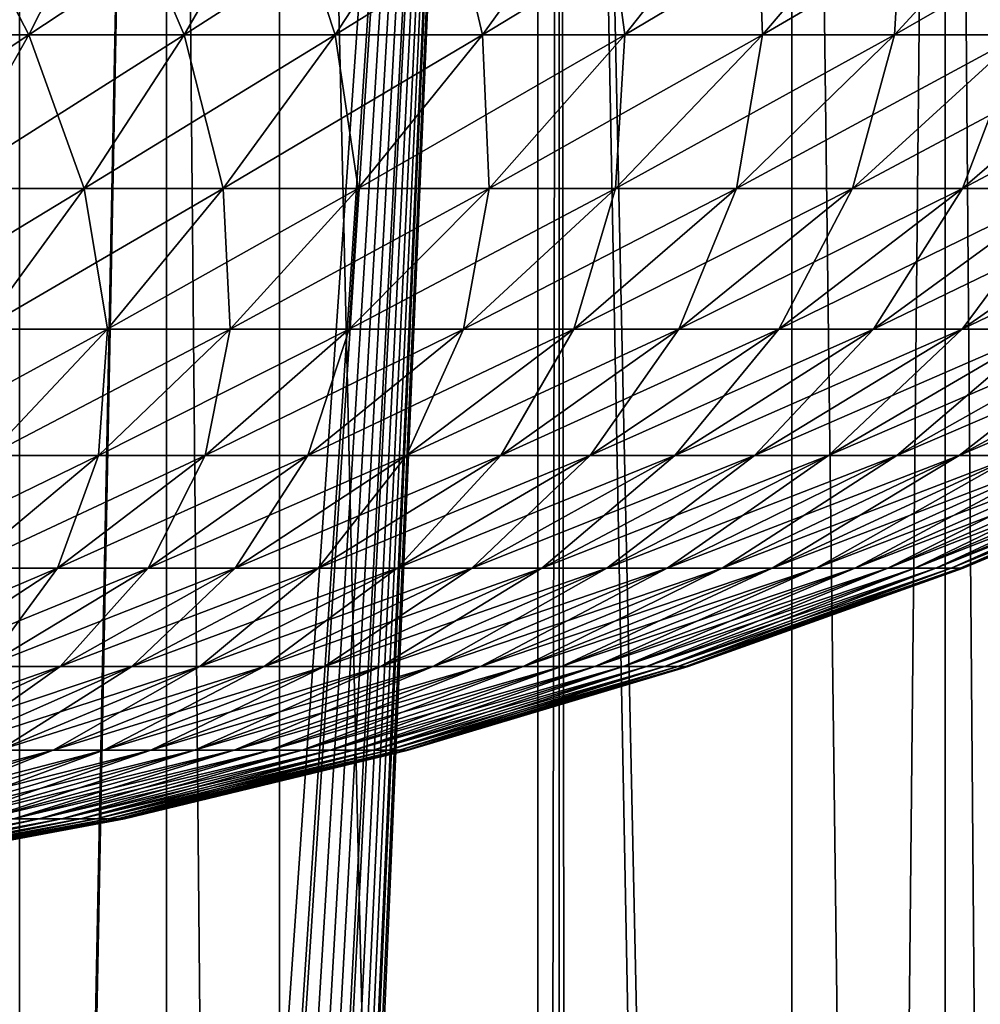
# Model space of a CAD drawing. Extents: x -30 to 140, y -228 to 0.
# Drawn here: x 104 to 107, y -54 to -50 of the extents above; entities that cross this region are included whole.
import ezdxf

# ---------------------------------------------------------------- set-up
doc = ezdxf.new("R2010")
doc.units = 0
doc.layers.add('L2', color=7, linetype='CONTINUOUS')
doc.layers.add('L3', color=7, linetype='CONTINUOUS')

msp = doc.modelspace()

# ---------------------------------------------------------------- linework, layer by layer
at = {"layer": 'L2', "color": 7}
for points in [[(104.2129, -49.8625, -12.25212), (103.9043, -50.47359, -11.42802), (103.324, -50.47359, -11.62727)], [(104.2129, -49.8625, -12.25212), (103.324, -50.47359, -11.62727), (103.5866, -49.8625, -12.46711)], [(103.5866, -49.8625, 10.46711), (103.324, -50.47359, 9.627268), (103.9043, -50.47359, 9.428021)], [(103.5866, -49.8625, 10.46711), (103.9043, -50.47359, 9.428021), (104.2129, -49.8625, 10.25212)], [(104.8263, -49.8625, -12.00295), (104.4729, -50.47359, -11.19711), (103.9043, -50.47359, -11.42802)], [(104.8263, -49.8625, -12.00295), (103.9043, -50.47359, -11.42802), (104.2129, -49.8625, -12.25212)], [(104.2129, -49.8625, 10.25212), (103.9043, -50.47359, 9.428021), (104.4729, -50.47359, 9.197105)], [(104.2129, -49.8625, 10.25212), (104.4729, -50.47359, 9.197105), (104.8263, -49.8625, 10.00295)], [(105.4251, -49.8625, -11.72037), (105.0278, -50.47359, -10.93522), (104.4729, -50.47359, -11.19711)], [(105.4251, -49.8625, -11.72037), (104.4729, -50.47359, -11.19711), (104.8263, -49.8625, -12.00295)], [(104.8263, -49.8625, 10.00295), (104.4729, -50.47359, 9.197105), (105.0278, -50.47359, 8.935221)], [(104.8263, -49.8625, 10.00295), (105.0278, -50.47359, 8.935221), (105.4251, -49.8625, 9.720373)], [(106.0075, -49.8625, -11.40524), (105.5675, -50.47359, -10.64316), (105.0278, -50.47359, -10.93522)], [(106.0075, -49.8625, -11.40524), (105.0278, -50.47359, -10.93522), (105.4251, -49.8625, -11.72037)], [(105.4251, -49.8625, 9.720373), (105.0278, -50.47359, 8.935221), (105.5675, -50.47359, 8.643163)], [(105.4251, -49.8625, 9.720373), (105.5675, -50.47359, 8.643163), (106.0075, -49.8625, 9.405235)], [(106.5715, -49.8625, -11.0585), (106.0902, -50.47359, -10.32182), (105.5675, -50.47359, -10.64316)], [(106.5715, -49.8625, -11.0585), (105.5675, -50.47359, -10.64316), (106.0075, -49.8625, -11.40524)], [(106.0075, -49.8625, 9.405235), (105.5675, -50.47359, 8.643163), (106.0902, -50.47359, 8.321821)], [(106.0075, -49.8625, 9.405235), (106.0902, -50.47359, 8.321821), (106.5715, -49.8625, 9.058497)], [(107.1157, -49.8625, -10.68121), (106.5945, -50.47359, -9.972167), (106.0902, -50.47359, -10.32182)], [(107.1157, -49.8625, -10.68121), (106.0902, -50.47359, -10.32182), (106.5715, -49.8625, -11.0585)], [(106.5715, -49.8625, 9.058497), (106.0902, -50.47359, 8.321821), (106.5945, -50.47359, 7.972167)], [(106.5715, -49.8625, 9.058497), (106.5945, -50.47359, 7.972167), (107.1157, -49.8625, 8.681212)], [(107.6382, -49.8625, -10.27453), (107.0788, -50.47359, -9.595267), (106.5945, -50.47359, -9.972167)], [(107.6382, -49.8625, -10.27453), (106.5945, -50.47359, -9.972167), (107.1157, -49.8625, -10.68121)], [(107.1157, -49.8625, 8.681212), (106.5945, -50.47359, 7.972167), (107.0788, -50.47359, 7.595266)], [(108.1375, -49.8625, -9.839672), (107.5415, -50.47359, -9.192261), (107.0788, -50.47359, -9.595267)], [(108.1375, -49.8625, -9.839672), (107.0788, -50.47359, -9.595267), (107.6382, -49.8625, -10.27453)], [(107.1157, -49.8625, 8.681212), (107.0788, -50.47359, 7.595266), (107.6382, -49.8625, 8.274525)], [(107.6382, -49.8625, 8.274525), (107.0788, -50.47359, 7.595266), (107.5415, -50.47359, 7.192261)], [(103.9043, -50.47359, -11.42802), (103.5849, -51.03739, -10.57488), (103.052, -51.03739, -10.75783)], [(103.9043, -50.47359, -11.42802), (103.052, -51.03739, -10.75783), (103.324, -50.47359, -11.62727)], [(103.324, -50.47359, 9.627268), (103.5849, -51.03739, 8.57488), (103.9043, -50.47359, 9.428021)], [(104.4729, -50.47359, -11.19711), (104.1069, -51.03739, -10.36286), (103.5849, -51.03739, -10.57488)], [(104.4729, -50.47359, -11.19711), (103.5849, -51.03739, -10.57488), (103.9043, -50.47359, -11.42802)], [(103.9043, -50.47359, 9.428021), (103.5849, -51.03739, 8.57488), (104.1069, -51.03739, 8.362856)], [(103.9043, -50.47359, 9.428021), (104.1069, -51.03739, 8.362856), (104.4729, -50.47359, 9.197105)], [(105.0278, -50.47359, -10.93522), (104.6165, -51.03739, -10.1224), (104.1069, -51.03739, -10.36286)], [(105.0278, -50.47359, -10.93522), (104.1069, -51.03739, -10.36286), (104.4729, -50.47359, -11.19711)], [(104.4729, -50.47359, 9.197105), (104.1069, -51.03739, 8.362856), (104.6165, -51.03739, 8.122397)], [(104.4729, -50.47359, 9.197105), (104.6165, -51.03739, 8.122397), (105.0278, -50.47359, 8.935221)], [(105.5675, -50.47359, -10.64316), (105.112, -51.03739, -9.854234), (104.6165, -51.03739, -10.1224)], [(105.5675, -50.47359, -10.64316), (104.6165, -51.03739, -10.1224), (105.0278, -50.47359, -10.93522)], [(105.0278, -50.47359, 8.935221), (104.6165, -51.03739, 8.122397), (105.112, -51.03739, 7.854233)], [(105.0278, -50.47359, 8.935221), (105.112, -51.03739, 7.854233), (105.5675, -50.47359, 8.643163)], [(106.0902, -50.47359, -10.32182), (105.592, -51.03739, -9.559181), (105.112, -51.03739, -9.854234)], [(106.0902, -50.47359, -10.32182), (105.112, -51.03739, -9.854234), (105.5675, -50.47359, -10.64316)], [(105.5675, -50.47359, 8.643163), (105.112, -51.03739, 7.854233), (105.592, -51.03739, 7.55918)], [(105.5675, -50.47359, 8.643163), (105.592, -51.03739, 7.55918), (106.0902, -50.47359, 8.321821)], [(106.5945, -50.47359, -9.972167), (106.055, -51.03739, -9.238133), (105.592, -51.03739, -9.559181)], [(106.5945, -50.47359, -9.972167), (105.592, -51.03739, -9.559181), (106.0902, -50.47359, -10.32182)], [(106.0902, -50.47359, 8.321821), (105.592, -51.03739, 7.55918), (106.055, -51.03739, 7.238133)], [(107.0788, -50.47359, -9.595267), (106.4996, -51.03739, -8.892067), (106.055, -51.03739, -9.238133)], [(107.0788, -50.47359, -9.595267), (106.055, -51.03739, -9.238133), (106.5945, -50.47359, -9.972167)], [(106.0902, -50.47359, 8.321821), (106.055, -51.03739, 7.238133), (106.5945, -50.47359, 7.972167)], [(106.5945, -50.47359, 7.972167), (106.055, -51.03739, 7.238133), (106.4996, -51.03739, 6.892066)], [(107.5415, -50.47359, -9.192261), (106.9245, -51.03739, -8.522033), (106.4996, -51.03739, -8.892067)], [(107.5415, -50.47359, -9.192261), (106.4996, -51.03739, -8.892067), (107.0788, -50.47359, -9.595267)], [(106.5945, -50.47359, 7.972167), (106.4996, -51.03739, 6.892066), (107.0788, -50.47359, 7.595266)], [(107.0788, -50.47359, 7.595266), (106.4996, -51.03739, 6.892066), (106.9245, -51.03739, 6.522033)], [(107.9813, -50.47359, -8.764376), (107.3284, -51.03739, -8.129154), (106.9245, -51.03739, -8.522033)], [(107.9813, -50.47359, -8.764376), (106.9245, -51.03739, -8.522033), (107.5415, -50.47359, -9.192261)], [(107.0788, -50.47359, 7.595266), (106.9245, -51.03739, 6.522033), (107.5415, -50.47359, 7.192261)], [(107.5415, -50.47359, 7.192261), (106.9245, -51.03739, 6.522033), (107.3284, -51.03739, 6.129154)], [(108.397, -50.47359, -8.312912), (107.71, -51.03739, -7.714625), (107.3284, -51.03739, -8.129154)], [(108.397, -50.47359, -8.312912), (107.3284, -51.03739, -8.129154), (107.9813, -50.47359, -8.764376)], [(107.5415, -50.47359, 7.192261), (107.3284, -51.03739, 6.129154), (107.9813, -50.47359, 6.764376)], [(107.9813, -50.47359, 6.764376), (107.3284, -51.03739, 6.129154), (107.71, -51.03739, 5.714625)], [(104.1069, -51.03739, -10.36286), (103.7296, -51.55235, -9.502529), (103.2555, -51.55235, -9.695072)], [(104.1069, -51.03739, -10.36286), (103.2555, -51.55235, -9.695072), (103.5849, -51.03739, -10.57488)], [(103.5849, -51.03739, 8.57488), (103.7296, -51.55235, 7.502529), (104.1069, -51.03739, 8.362856)], [(104.6165, -51.03739, -10.1224), (104.1923, -51.55235, -9.284166), (103.7296, -51.55235, -9.502529)], [(104.6165, -51.03739, -10.1224), (103.7296, -51.55235, -9.502529), (104.1069, -51.03739, -10.36286)], [(104.1069, -51.03739, 8.362856), (103.7296, -51.55235, 7.502529), (104.1923, -51.55235, 7.284165)], [(104.1069, -51.03739, 8.362856), (104.1923, -51.55235, 7.284165), (104.6165, -51.03739, 8.122397)], [(105.112, -51.03739, -9.854234), (104.6423, -51.55235, -9.040643), (104.1923, -51.55235, -9.284166)], [(105.112, -51.03739, -9.854234), (104.1923, -51.55235, -9.284166), (104.6165, -51.03739, -10.1224)], [(104.6165, -51.03739, 8.122397), (104.1923, -51.55235, 7.284165), (104.6423, -51.55235, 7.040643)], [(104.6165, -51.03739, 8.122397), (104.6423, -51.55235, 7.040643), (105.112, -51.03739, 7.854233)], [(105.592, -51.03739, -9.559181), (105.0782, -51.55235, -8.772701), (104.6423, -51.55235, -9.040643)], [(105.592, -51.03739, -9.559181), (104.6423, -51.55235, -9.040643), (105.112, -51.03739, -9.854234)], [(105.112, -51.03739, 7.854233), (104.6423, -51.55235, 7.040643), (105.0782, -51.55235, 6.772701)], [(106.055, -51.03739, -9.238133), (105.4986, -51.55235, -8.481154), (105.0782, -51.55235, -8.772701)], [(106.055, -51.03739, -9.238133), (105.0782, -51.55235, -8.772701), (105.592, -51.03739, -9.559181)], [(105.112, -51.03739, 7.854233), (105.0782, -51.55235, 6.772701), (105.592, -51.03739, 7.55918)], [(105.592, -51.03739, 7.55918), (105.0782, -51.55235, 6.772701), (105.4986, -51.55235, 6.481154)], [(106.4996, -51.03739, -8.892067), (105.9024, -51.55235, -8.166887), (105.4986, -51.55235, -8.481154)], [(106.4996, -51.03739, -8.892067), (105.4986, -51.55235, -8.481154), (106.055, -51.03739, -9.238133)], [(105.592, -51.03739, 7.55918), (105.4986, -51.55235, 6.481154), (106.055, -51.03739, 7.238133)], [(106.055, -51.03739, 7.238133), (105.4986, -51.55235, 6.481154), (105.9024, -51.55235, 6.166887)], [(106.9245, -51.03739, -8.522033), (106.2882, -51.55235, -7.830855), (105.9024, -51.55235, -8.166887)], [(106.9245, -51.03739, -8.522033), (105.9024, -51.55235, -8.166887), (106.4996, -51.03739, -8.892067)], [(106.055, -51.03739, 7.238133), (105.9024, -51.55235, 6.166887), (106.4996, -51.03739, 6.892066)], [(106.4996, -51.03739, 6.892066), (105.9024, -51.55235, 6.166887), (106.2882, -51.55235, 5.830854)], [(107.3284, -51.03739, -8.129154), (106.655, -51.55235, -7.474076), (106.2882, -51.55235, -7.830855)], [(107.3284, -51.03739, -8.129154), (106.2882, -51.55235, -7.830855), (106.9245, -51.03739, -8.522033)], [(106.4996, -51.03739, 6.892066), (106.2882, -51.55235, 5.830854), (106.9245, -51.03739, 6.522033)], [(106.9245, -51.03739, 6.522033), (106.2882, -51.55235, 5.830854), (106.655, -51.55235, 5.474076)], [(107.71, -51.03739, -7.714625), (107.0015, -51.55235, -7.097637), (106.655, -51.55235, -7.474076)], [(107.71, -51.03739, -7.714625), (106.655, -51.55235, -7.474076), (107.3284, -51.03739, -8.129154)], [(106.9245, -51.03739, 6.522033), (106.655, -51.55235, 5.474076), (107.3284, -51.03739, 6.129154)], [(107.3284, -51.03739, 6.129154), (106.655, -51.55235, 5.474076), (107.0015, -51.55235, 5.097637)], [(108.0682, -51.03739, -7.279704), (107.3268, -51.55235, -6.70268), (107.0015, -51.55235, -7.097637)], [(108.0682, -51.03739, -7.279704), (107.0015, -51.55235, -7.097637), (107.71, -51.03739, -7.714625)], [(107.3284, -51.03739, 6.129154), (107.0015, -51.55235, 5.097637), (107.71, -51.03739, 5.714625)], [(107.71, -51.03739, 5.714625), (107.0015, -51.55235, 5.097637), (107.3268, -51.55235, 4.702679)], [(108.4018, -51.03739, -6.825711), (107.6298, -51.55235, -6.290403), (107.3268, -51.55235, -6.70268)], [(108.4018, -51.03739, -6.825711), (107.3268, -51.55235, -6.70268), (108.0682, -51.03739, -7.279704)], [(107.71, -51.03739, 5.714625), (107.3268, -51.55235, 4.702679), (108.0682, -51.03739, 5.279704)], [(108.0682, -51.03739, 5.279704), (107.3268, -51.55235, 4.702679), (107.6298, -51.55235, 4.290403)], [(104.1923, -51.55235, -9.284166), (103.7564, -52.01704, -8.422861), (103.3418, -52.01704, -8.618522)], [(104.1923, -51.55235, -9.284166), (103.3418, -52.01704, -8.618522), (103.7296, -51.55235, -9.502529)], [(103.7296, -51.55235, 7.502529), (103.7564, -52.01704, 6.422861), (104.1923, -51.55235, 7.284165)], [(104.6423, -51.55235, -9.040643), (104.1596, -52.01704, -8.204658), (103.7564, -52.01704, -8.422861)], [(104.6423, -51.55235, -9.040643), (103.7564, -52.01704, -8.422861), (104.1923, -51.55235, -9.284166)], [(104.1923, -51.55235, 7.284165), (103.7564, -52.01704, 6.422861), (104.1596, -52.01704, 6.204657)], [(105.0782, -51.55235, -8.772701), (104.5502, -52.01704, -7.964574), (104.1596, -52.01704, -8.204658)], [(105.0782, -51.55235, -8.772701), (104.1596, -52.01704, -8.204658), (104.6423, -51.55235, -9.040643)], [(104.1923, -51.55235, 7.284165), (104.1596, -52.01704, 6.204657), (104.6423, -51.55235, 7.040643)], [(104.6423, -51.55235, 7.040643), (104.1596, -52.01704, 6.204657), (104.5502, -52.01704, 5.964573)], [(105.4986, -51.55235, -8.481154), (104.9269, -52.01704, -7.703339), (104.5502, -52.01704, -7.964574)], [(105.4986, -51.55235, -8.481154), (104.5502, -52.01704, -7.964574), (105.0782, -51.55235, -8.772701)], [(104.6423, -51.55235, 7.040643), (104.5502, -52.01704, 5.964573), (105.0782, -51.55235, 6.772701)], [(105.0782, -51.55235, 6.772701), (104.5502, -52.01704, 5.964573), (104.9269, -52.01704, 5.703338)], [(105.9024, -51.55235, -8.166887), (105.2887, -52.01704, -7.421746), (104.9269, -52.01704, -7.703339)], [(105.9024, -51.55235, -8.166887), (104.9269, -52.01704, -7.703339), (105.4986, -51.55235, -8.481154)], [(105.0782, -51.55235, 6.772701), (104.9269, -52.01704, 5.703338), (105.4986, -51.55235, 6.481154)], [(105.4986, -51.55235, 6.481154), (104.9269, -52.01704, 5.703338), (105.2887, -52.01704, 5.421746)], [(106.2882, -51.55235, -7.830855), (105.6345, -52.01704, -7.120651), (105.2887, -52.01704, -7.421746)], [(106.2882, -51.55235, -7.830855), (105.2887, -52.01704, -7.421746), (105.9024, -51.55235, -8.166887)], [(105.4986, -51.55235, 6.481154), (105.2887, -52.01704, 5.421746), (105.9024, -51.55235, 6.166887)], [(105.9024, -51.55235, 6.166887), (105.2887, -52.01704, 5.421746), (105.6345, -52.01704, 5.12065)], [(106.655, -51.55235, -7.474076), (105.9631, -52.01704, -6.800967), (105.6345, -52.01704, -7.120651)], [(106.655, -51.55235, -7.474076), (105.6345, -52.01704, -7.120651), (106.2882, -51.55235, -7.830855)], [(105.9024, -51.55235, 6.166887), (105.6345, -52.01704, 5.12065), (106.2882, -51.55235, 5.830854)], [(106.2882, -51.55235, 5.830854), (105.6345, -52.01704, 5.12065), (105.9631, -52.01704, 4.800966)], [(107.0015, -51.55235, -7.097637), (106.2736, -52.01704, -6.463666), (105.9631, -52.01704, -6.800967)], [(107.0015, -51.55235, -7.097637), (105.9631, -52.01704, -6.800967), (106.655, -51.55235, -7.474076)], [(106.2882, -51.55235, 5.830854), (105.9631, -52.01704, 4.800966), (106.655, -51.55235, 5.474076)], [(106.655, -51.55235, 5.474076), (105.9631, -52.01704, 4.800966), (106.2736, -52.01704, 4.463666)], [(107.3268, -51.55235, -6.70268), (106.565, -52.01704, -6.109772), (106.2736, -52.01704, -6.463666)], [(107.3268, -51.55235, -6.70268), (106.2736, -52.01704, -6.463666), (107.0015, -51.55235, -7.097637)], [(106.655, -51.55235, 5.474076), (106.2736, -52.01704, 4.463666), (107.0015, -51.55235, 5.097637)], [(107.0015, -51.55235, 5.097637), (106.2736, -52.01704, 4.463666), (106.565, -52.01704, 4.109771)], [(107.6298, -51.55235, -6.290403), (106.8365, -52.01704, -5.74036), (106.565, -52.01704, -6.109772)], [(107.6298, -51.55235, -6.290403), (106.565, -52.01704, -6.109772), (107.3268, -51.55235, -6.70268)], [(107.0015, -51.55235, 5.097637), (106.565, -52.01704, 4.109771), (107.3268, -51.55235, 4.702679)], [(107.3268, -51.55235, 4.702679), (106.565, -52.01704, 4.109771), (106.8365, -52.01704, 3.74036)], [(107.9097, -51.55235, -5.86206), (107.0873, -52.01704, -5.356551), (106.8365, -52.01704, -5.74036)], [(107.9097, -51.55235, -5.86206), (106.8365, -52.01704, -5.74036), (107.6298, -51.55235, -6.290403)], [(107.3268, -51.55235, 4.702679), (106.8365, -52.01704, 3.74036), (107.6298, -51.55235, 4.290403)], [(107.6298, -51.55235, 4.290403), (106.8365, -52.01704, 3.74036), (107.0873, -52.01704, 3.356551)], [(108.1655, -51.55235, -5.41895), (107.3165, -52.01704, -4.959512), (107.0873, -52.01704, -5.356551)], [(108.1655, -51.55235, -5.41895), (107.0873, -52.01704, -5.356551), (107.9097, -51.55235, -5.86206)], [(107.6298, -51.55235, 4.290403), (107.0873, -52.01704, 3.356551), (107.9097, -51.55235, 3.862059)], [(107.9097, -51.55235, 3.862059), (107.0873, -52.01704, 3.356551), (107.3165, -52.01704, 2.959512)], [(108.3965, -51.55235, -4.962421), (107.5235, -52.01704, -4.550448), (107.3165, -52.01704, -4.959512)], [(108.3965, -51.55235, -4.962421), (107.3165, -52.01704, -4.959512), (108.1655, -51.55235, -5.41895)], [(107.9097, -51.55235, 3.862059), (107.3165, -52.01704, 2.959512), (108.1655, -51.55235, 3.41895)], [(108.1655, -51.55235, 3.41895), (107.3165, -52.01704, 2.959512), (107.5235, -52.01704, 2.550448)], [(104.1596, -52.01704, -8.204658), (103.6654, -52.43014, -7.348605), (103.3101, -52.43014, -7.540882)], [(104.1596, -52.01704, -8.204658), (103.3101, -52.43014, -7.540882), (103.7564, -52.01704, -8.422861)], [(104.5502, -52.01704, -7.964574), (104.0095, -52.43014, -7.137048), (103.6654, -52.43014, -7.348605)], [(104.5502, -52.01704, -7.964574), (103.6654, -52.43014, -7.348605), (104.1596, -52.01704, -8.204658)], [(103.7564, -52.01704, 6.422861), (103.6654, -52.43014, 5.348605), (104.1596, -52.01704, 6.204657)], [(104.1596, -52.01704, 6.204657), (103.6654, -52.43014, 5.348605), (104.0095, -52.43014, 5.137048)], [(104.9269, -52.01704, -7.703339), (104.3415, -52.43014, -6.906853), (104.0095, -52.43014, -7.137048)], [(104.9269, -52.01704, -7.703339), (104.0095, -52.43014, -7.137048), (104.5502, -52.01704, -7.964574)], [(104.1596, -52.01704, 6.204657), (104.0095, -52.43014, 5.137048), (104.5502, -52.01704, 5.964573)], [(104.5502, -52.01704, 5.964573), (104.0095, -52.43014, 5.137048), (104.3415, -52.43014, 4.906853)], [(105.2887, -52.01704, -7.421746), (104.6603, -52.43014, -6.658719), (104.3415, -52.43014, -6.906853)], [(105.2887, -52.01704, -7.421746), (104.3415, -52.43014, -6.906853), (104.9269, -52.01704, -7.703339)], [(104.5502, -52.01704, 5.964573), (104.3415, -52.43014, 4.906853), (104.9269, -52.01704, 5.703338)], [(104.9269, -52.01704, 5.703338), (104.3415, -52.43014, 4.906853), (104.6603, -52.43014, 4.658719)], [(105.6345, -52.01704, -7.120651), (104.965, -52.43014, -6.3934), (104.6603, -52.43014, -6.658719)], [(105.6345, -52.01704, -7.120651), (104.6603, -52.43014, -6.658719), (105.2887, -52.01704, -7.421746)], [(104.9269, -52.01704, 5.703338), (104.6603, -52.43014, 4.658719), (105.2887, -52.01704, 5.421746)], [(105.2887, -52.01704, 5.421746), (104.6603, -52.43014, 4.658719), (104.965, -52.43014, 4.393399)], [(105.9631, -52.01704, -6.800967), (105.2545, -52.43014, -6.1117), (104.965, -52.43014, -6.3934)], [(105.9631, -52.01704, -6.800967), (104.965, -52.43014, -6.3934), (105.6345, -52.01704, -7.120651)], [(105.2887, -52.01704, 5.421746), (104.965, -52.43014, 4.393399), (105.6345, -52.01704, 5.12065)], [(105.6345, -52.01704, 5.12065), (104.965, -52.43014, 4.393399), (105.2545, -52.43014, 4.1117)], [(106.2736, -52.01704, -6.463666), (105.5282, -52.43014, -5.814477), (105.2545, -52.43014, -6.1117)], [(106.2736, -52.01704, -6.463666), (105.2545, -52.43014, -6.1117), (105.9631, -52.01704, -6.800967)], [(105.6345, -52.01704, 5.12065), (105.2545, -52.43014, 4.1117), (105.9631, -52.01704, 4.800966)], [(105.9631, -52.01704, 4.800966), (105.2545, -52.43014, 4.1117), (105.5282, -52.43014, 3.814477)], [(106.565, -52.01704, -6.109772), (105.785, -52.43014, -5.502633), (105.5282, -52.43014, -5.814477)], [(106.565, -52.01704, -6.109772), (105.5282, -52.43014, -5.814477), (106.2736, -52.01704, -6.463666)], [(105.9631, -52.01704, 4.800966), (105.5282, -52.43014, 3.814477), (106.2736, -52.01704, 4.463666)], [(106.2736, -52.01704, 4.463666), (105.5282, -52.43014, 3.814477), (105.785, -52.43014, 3.502633)], [(106.8365, -52.01704, -5.74036), (106.0242, -52.43014, -5.177114), (105.785, -52.43014, -5.502633)], [(106.8365, -52.01704, -5.74036), (105.785, -52.43014, -5.502633), (106.565, -52.01704, -6.109772)], [(106.2736, -52.01704, 4.463666), (105.785, -52.43014, 3.502633), (106.565, -52.01704, 4.109771)], [(106.565, -52.01704, 4.109771), (105.785, -52.43014, 3.502633), (106.0242, -52.43014, 3.177114)], [(107.0873, -52.01704, -5.356551), (106.2452, -52.43014, -4.838909), (106.0242, -52.43014, -5.177114)], [(107.0873, -52.01704, -5.356551), (106.0242, -52.43014, -5.177114), (106.8365, -52.01704, -5.74036)], [(106.565, -52.01704, 4.109771), (106.0242, -52.43014, 3.177114), (106.8365, -52.01704, 3.74036)], [(106.8365, -52.01704, 3.74036), (106.0242, -52.43014, 3.177114), (106.2452, -52.43014, 2.838909)], [(107.3165, -52.01704, -4.959512), (106.4472, -52.43014, -4.489046), (106.2452, -52.43014, -4.838909)], [(107.3165, -52.01704, -4.959512), (106.2452, -52.43014, -4.838909), (107.0873, -52.01704, -5.356551)], [(106.8365, -52.01704, 3.74036), (106.2452, -52.43014, 2.838909), (107.0873, -52.01704, 3.356551)], [(107.0873, -52.01704, 3.356551), (106.2452, -52.43014, 2.838909), (106.4472, -52.43014, 2.489046)], [(107.5235, -52.01704, -4.550448), (106.6296, -52.43014, -4.128586), (106.4472, -52.43014, -4.489046)], [(107.5235, -52.01704, -4.550448), (106.4472, -52.43014, -4.489046), (107.3165, -52.01704, -4.959512)], [(107.0873, -52.01704, 3.356551), (106.4472, -52.43014, 2.489046), (107.3165, -52.01704, 2.959512)], [(107.3165, -52.01704, 2.959512), (106.4472, -52.43014, 2.489046), (106.6296, -52.43014, 2.128586)], [(107.7077, -52.01704, -4.130601), (106.7919, -52.43014, -3.758625), (106.6296, -52.43014, -4.128586)], [(107.7077, -52.01704, -4.130601), (106.6296, -52.43014, -4.128586), (107.5235, -52.01704, -4.550448)], [(107.3165, -52.01704, 2.959512), (106.6296, -52.43014, 2.128586), (107.5235, -52.01704, 2.550448)], [(107.5235, -52.01704, 2.550448), (106.6296, -52.43014, 2.128586), (106.7919, -52.43014, 1.758625)], [(107.8685, -52.01704, -3.701247), (106.9335, -52.43014, -3.380287), (106.7919, -52.43014, -3.758625)], [(107.8685, -52.01704, -3.701247), (106.7919, -52.43014, -3.758625), (107.7077, -52.01704, -4.130601)], [(107.5235, -52.01704, 2.550448), (106.7919, -52.43014, 1.758625), (107.7077, -52.01704, 2.130601)], [(107.7077, -52.01704, 2.130601), (106.7919, -52.43014, 1.758625), (106.9335, -52.43014, 1.380287)], [(108.0053, -52.01704, -3.263689), (107.0541, -52.43014, -2.994719), (106.9335, -52.43014, -3.380287)], [(108.0053, -52.01704, -3.263689), (106.9335, -52.43014, -3.380287), (107.8685, -52.01704, -3.701247)], [(107.7077, -52.01704, 2.130601), (106.9335, -52.43014, 1.380287), (107.8685, -52.01704, 1.701247)], [(107.8685, -52.01704, 1.701247), (106.9335, -52.43014, 1.380287), (107.0541, -52.43014, 0.994719)], [(108.1179, -52.01704, -2.819256), (107.1533, -52.43014, -2.603094), (107.0541, -52.43014, -2.994719)], [(108.1179, -52.01704, -2.819256), (107.0541, -52.43014, -2.994719), (108.0053, -52.01704, -3.263689)], [(107.8685, -52.01704, 1.701247), (107.0541, -52.43014, 0.994719), (108.0053, -52.01704, 1.263689)], [(108.0053, -52.01704, 1.263689), (107.0541, -52.43014, 0.994719), (107.1533, -52.43014, 0.603094)], [(108.2058, -52.01704, -2.369299), (107.2308, -52.43014, -2.2066), (107.1533, -52.43014, -2.603094)], [(108.2058, -52.01704, -2.369299), (107.1533, -52.43014, -2.603094), (108.1179, -52.01704, -2.819256)], [(108.0053, -52.01704, 1.263689), (107.1533, -52.43014, 0.603094), (108.1179, -52.01704, 0.819257)], [(108.1179, -52.01704, 0.819257), (107.1533, -52.43014, 0.603094), (107.2308, -52.43014, 0.2066)], [(108.2687, -52.01704, -1.915183), (107.2862, -52.43014, -1.806441), (107.2308, -52.43014, -2.2066)], [(108.2687, -52.01704, -1.915183), (107.2308, -52.43014, -2.2066), (108.2058, -52.01704, -2.369299)], [(108.1179, -52.01704, 0.819257), (107.2308, -52.43014, 0.2066), (108.2058, -52.01704, 0.369299)], [(108.2058, -52.01704, 0.369299), (107.2308, -52.43014, 0.2066), (107.2862, -52.43014, -0.193559)], [(108.3066, -52.01704, -1.458287), (107.3196, -52.43014, -1.403834), (107.2862, -52.43014, -1.806441)], [(108.3066, -52.01704, -1.458287), (107.2862, -52.43014, -1.806441), (108.2687, -52.01704, -1.915183)], [(108.2058, -52.01704, 0.369299), (107.2862, -52.43014, -0.193559), (108.2687, -52.01704, -0.084817)], [(108.2687, -52.01704, -0.084817), (107.2862, -52.43014, -0.193559), (107.3196, -52.43014, -0.596166)], [(108.3192, -52.01704, -1), (107.3196, -52.43014, -1.403834), (108.3066, -52.01704, -1.458287)], [(108.2687, -52.01704, -0.084817), (107.3196, -52.43014, -0.596166), (108.3066, -52.01704, -0.541713)], [(108.3066, -52.01704, -0.541713), (107.3196, -52.43014, -0.596166), (107.3307, -52.43014, -1)], [(108.3192, -52.01704, -1), (107.3307, -52.43014, -1), (107.3196, -52.43014, -1.403834)], [(108.3066, -52.01704, -0.541713), (107.3307, -52.43014, -1), (108.3192, -52.01704, -1)], [(104.0095, -52.43014, -7.137048), (103.4577, -52.79053, -6.29243), (103.1609, -52.79053, -6.474871)], [(104.0095, -52.43014, -7.137048), (103.1609, -52.79053, -6.474871), (103.6654, -52.43014, -7.348605)], [(104.3415, -52.43014, -6.906853), (103.744, -52.79053, -6.093915), (103.4577, -52.79053, -6.29243)], [(104.3415, -52.43014, -6.906853), (103.4577, -52.79053, -6.29243), (104.0095, -52.43014, -7.137048)], [(103.6654, -52.43014, 5.348605), (103.4577, -52.79053, 4.292429), (104.0095, -52.43014, 5.137048)], [(104.0095, -52.43014, 5.137048), (103.4577, -52.79053, 4.292429), (103.744, -52.79053, 4.093915)], [(104.6603, -52.43014, -6.658719), (104.0189, -52.79053, -5.879931), (103.744, -52.79053, -6.093915)], [(104.6603, -52.43014, -6.658719), (103.744, -52.79053, -6.093915), (104.3415, -52.43014, -6.906853)], [(104.0095, -52.43014, 5.137048), (103.744, -52.79053, 4.093915), (104.3415, -52.43014, 4.906853)], [(104.3415, -52.43014, 4.906853), (103.744, -52.79053, 4.093915), (104.0189, -52.79053, 3.879931)], [(104.965, -52.43014, -6.3934), (104.2817, -52.79053, -5.651126), (104.0189, -52.79053, -5.879931)], [(104.965, -52.43014, -6.3934), (104.0189, -52.79053, -5.879931), (104.6603, -52.43014, -6.658719)], [(104.3415, -52.43014, 4.906853), (104.0189, -52.79053, 3.879931), (104.6603, -52.43014, 4.658719)], [(104.6603, -52.43014, 4.658719), (104.0189, -52.79053, 3.879931), (104.2817, -52.79053, 3.651126)], [(105.2545, -52.43014, -6.1117), (104.5314, -52.79053, -5.408196), (104.2817, -52.79053, -5.651126)], [(105.2545, -52.43014, -6.1117), (104.2817, -52.79053, -5.651126), (104.965, -52.43014, -6.3934)], [(104.6603, -52.43014, 4.658719), (104.2817, -52.79053, 3.651126), (104.965, -52.43014, 4.393399)], [(104.965, -52.43014, 4.393399), (104.2817, -52.79053, 3.651126), (104.5314, -52.79053, 3.408196)], [(105.5282, -52.43014, -5.814477), (104.7673, -52.79053, -5.151879), (104.5314, -52.79053, -5.408196)], [(105.5282, -52.43014, -5.814477), (104.5314, -52.79053, -5.408196), (105.2545, -52.43014, -6.1117)], [(104.965, -52.43014, 4.393399), (104.5314, -52.79053, 3.408196), (105.2545, -52.43014, 4.1117)], [(105.2545, -52.43014, 4.1117), (104.5314, -52.79053, 3.408196), (104.7673, -52.79053, 3.151879)], [(105.785, -52.43014, -5.502633), (104.9888, -52.79053, -4.882952), (104.7673, -52.79053, -5.151879)], [(105.785, -52.43014, -5.502633), (104.7673, -52.79053, -5.151879), (105.5282, -52.43014, -5.814477)], [(105.2545, -52.43014, 4.1117), (104.7673, -52.79053, 3.151879), (105.5282, -52.43014, 3.814477)], [(105.5282, -52.43014, 3.814477), (104.7673, -52.79053, 3.151879), (104.9888, -52.79053, 2.882952)], [(106.0242, -52.43014, -5.177114), (105.1951, -52.79053, -4.602233), (104.9888, -52.79053, -4.882952)], [(106.0242, -52.43014, -5.177114), (104.9888, -52.79053, -4.882952), (105.785, -52.43014, -5.502633)], [(105.5282, -52.43014, 3.814477), (104.9888, -52.79053, 2.882952), (105.785, -52.43014, 3.502633)], [(105.785, -52.43014, 3.502633), (104.9888, -52.79053, 2.882952), (105.1951, -52.79053, 2.602233)], [(106.2452, -52.43014, -4.838909), (105.3857, -52.79053, -4.310574), (105.1951, -52.79053, -4.602233)], [(106.2452, -52.43014, -4.838909), (105.1951, -52.79053, -4.602233), (106.0242, -52.43014, -5.177114)], [(105.785, -52.43014, 3.502633), (105.1951, -52.79053, 2.602233), (106.0242, -52.43014, 3.177114)], [(106.0242, -52.43014, 3.177114), (105.1951, -52.79053, 2.602233), (105.3857, -52.79053, 2.310575)], [(106.4472, -52.43014, -4.489046), (105.5599, -52.79053, -4.008862), (105.3857, -52.79053, -4.310574)], [(106.4472, -52.43014, -4.489046), (105.3857, -52.79053, -4.310574), (106.2452, -52.43014, -4.838909)], [(106.0242, -52.43014, 3.177114), (105.3857, -52.79053, 2.310575), (106.2452, -52.43014, 2.838909)], [(106.2452, -52.43014, 2.838909), (105.3857, -52.79053, 2.310575), (105.5599, -52.79053, 2.008862)], [(106.6296, -52.43014, -4.128586), (105.7172, -52.79053, -3.698011), (105.5599, -52.79053, -4.008862)], [(106.6296, -52.43014, -4.128586), (105.5599, -52.79053, -4.008862), (106.4472, -52.43014, -4.489046)], [(106.2452, -52.43014, 2.838909), (105.5599, -52.79053, 2.008862), (106.4472, -52.43014, 2.489046)], [(106.4472, -52.43014, 2.489046), (105.5599, -52.79053, 2.008862), (105.7172, -52.79053, 1.698011)], [(106.7919, -52.43014, -3.758625), (105.8571, -52.79053, -3.378966), (105.7172, -52.79053, -3.698011)], [(106.7919, -52.43014, -3.758625), (105.7172, -52.79053, -3.698011), (106.6296, -52.43014, -4.128586)], [(106.4472, -52.43014, 2.489046), (105.7172, -52.79053, 1.698011), (106.6296, -52.43014, 2.128586)], [(106.6296, -52.43014, 2.128586), (105.7172, -52.79053, 1.698011), (105.8571, -52.79053, 1.378966)], [(106.9335, -52.43014, -3.380287), (105.9793, -52.79053, -3.052697), (105.8571, -52.79053, -3.378966)], [(106.9335, -52.43014, -3.380287), (105.8571, -52.79053, -3.378966), (106.7919, -52.43014, -3.758625)], [(106.6296, -52.43014, 2.128586), (105.8571, -52.79053, 1.378966), (106.7919, -52.43014, 1.758625)], [(106.7919, -52.43014, 1.758625), (105.8571, -52.79053, 1.378966), (105.9793, -52.79053, 1.052697)], [(107.0541, -52.43014, -2.994719), (106.0833, -52.79053, -2.720193), (105.9793, -52.79053, -3.052697)], [(107.0541, -52.43014, -2.994719), (105.9793, -52.79053, -3.052697), (106.9335, -52.43014, -3.380287)], [(106.7919, -52.43014, 1.758625), (105.9793, -52.79053, 1.052697), (106.9335, -52.43014, 1.380287)], [(106.9335, -52.43014, 1.380287), (105.9793, -52.79053, 1.052697), (106.0833, -52.79053, 0.720194)], [(107.1533, -52.43014, -2.603094), (106.1688, -52.79053, -2.382466), (106.0833, -52.79053, -2.720193)], [(107.1533, -52.43014, -2.603094), (106.0833, -52.79053, -2.720193), (107.0541, -52.43014, -2.994719)], [(106.9335, -52.43014, 1.380287), (106.0833, -52.79053, 0.720194), (107.0541, -52.43014, 0.994719)], [(107.0541, -52.43014, 0.994719), (106.0833, -52.79053, 0.720194), (106.1688, -52.79053, 0.382466)], [(107.2308, -52.43014, -2.2066), (106.2356, -52.79053, -2.04054), (106.1688, -52.79053, -2.382466)], [(107.2308, -52.43014, -2.2066), (106.1688, -52.79053, -2.382466), (107.1533, -52.43014, -2.603094)], [(107.0541, -52.43014, 0.994719), (106.1688, -52.79053, 0.382466), (107.1533, -52.43014, 0.603094)], [(107.1533, -52.43014, 0.603094), (106.1688, -52.79053, 0.382466), (106.2356, -52.79053, 0.04054)], [(107.2862, -52.43014, -1.806441), (106.2835, -52.79053, -1.695454), (106.2356, -52.79053, -2.04054)], [(107.2862, -52.43014, -1.806441), (106.2356, -52.79053, -2.04054), (107.2308, -52.43014, -2.2066)], [(107.1533, -52.43014, 0.603094), (106.2356, -52.79053, 0.04054), (107.2308, -52.43014, 0.2066)], [(107.2308, -52.43014, 0.2066), (106.2356, -52.79053, 0.04054), (106.2835, -52.79053, -0.304546)], [(107.3196, -52.43014, -1.403834), (106.3122, -52.79053, -1.348256), (106.2835, -52.79053, -1.695454)], [(107.3196, -52.43014, -1.403834), (106.2835, -52.79053, -1.695454), (107.2862, -52.43014, -1.806441)], [(107.2308, -52.43014, 0.2066), (106.2835, -52.79053, -0.304546), (107.2862, -52.43014, -0.193559)], [(107.2862, -52.43014, -0.193559), (106.2835, -52.79053, -0.304546), (106.3122, -52.79053, -0.651744)], [(107.3307, -52.43014, -1), (106.3122, -52.79053, -1.348256), (107.3196, -52.43014, -1.403834)], [(107.2862, -52.43014, -0.193559), (106.3122, -52.79053, -0.651744), (107.3196, -52.43014, -0.596166)], [(107.3196, -52.43014, -0.596166), (106.3122, -52.79053, -0.651744), (106.3218, -52.79053, -1)], [(107.3307, -52.43014, -1), (106.3218, -52.79053, -1), (106.3122, -52.79053, -1.348256)], [(107.3196, -52.43014, -0.596166), (106.3218, -52.79053, -1), (107.3307, -52.43014, -1)], [(104.0189, -52.79053, -5.879931), (103.3664, -53.09718, -5.087551), (103.1361, -53.09718, -5.26679)], [(104.0189, -52.79053, -5.879931), (103.1361, -53.09718, -5.26679), (103.744, -52.79053, -6.093915)], [(104.2817, -52.79053, -5.651126), (103.5864, -53.09718, -4.895899), (103.3664, -53.09718, -5.087551)], [(104.2817, -52.79053, -5.651126), (103.3664, -53.09718, -5.087551), (104.0189, -52.79053, -5.879931)], [(103.744, -52.79053, 4.093915), (103.3664, -53.09718, 3.087551), (104.0189, -52.79053, 3.879931)], [(104.0189, -52.79053, 3.879931), (103.3664, -53.09718, 3.087551), (103.5864, -53.09718, 2.895899)], [(104.5314, -52.79053, -5.408196), (103.7956, -53.09718, -4.692415), (103.5864, -53.09718, -4.895899)], [(104.5314, -52.79053, -5.408196), (103.5864, -53.09718, -4.895899), (104.2817, -52.79053, -5.651126)], [(104.0189, -52.79053, 3.879931), (103.5864, -53.09718, 2.895899), (104.2817, -52.79053, 3.651126)], [(104.2817, -52.79053, 3.651126), (103.5864, -53.09718, 2.895899), (103.7956, -53.09718, 2.692415)], [(104.7673, -52.79053, -5.151879), (103.9932, -53.09718, -4.477717), (103.7956, -53.09718, -4.692415)], [(104.7673, -52.79053, -5.151879), (103.7956, -53.09718, -4.692415), (104.5314, -52.79053, -5.408196)], [(104.2817, -52.79053, 3.651126), (103.7956, -53.09718, 2.692415), (104.5314, -52.79053, 3.408196)], [(104.5314, -52.79053, 3.408196), (103.7956, -53.09718, 2.692415), (103.9932, -53.09718, 2.477717)], [(104.9888, -52.79053, -4.882952), (104.1788, -53.09718, -4.252457), (103.9932, -53.09718, -4.477717)], [(104.9888, -52.79053, -4.882952), (103.9932, -53.09718, -4.477717), (104.7673, -52.79053, -5.151879)], [(104.5314, -52.79053, 3.408196), (103.9932, -53.09718, 2.477717), (104.7673, -52.79053, 3.151879)], [(104.7673, -52.79053, 3.151879), (103.9932, -53.09718, 2.477717), (104.1788, -53.09718, 2.252457)], [(105.1951, -52.79053, -4.602233), (104.3516, -53.09718, -4.01732), (104.1788, -53.09718, -4.252457)], [(105.1951, -52.79053, -4.602233), (104.1788, -53.09718, -4.252457), (104.9888, -52.79053, -4.882952)], [(104.7673, -52.79053, 3.151879), (104.1788, -53.09718, 2.252457), (104.9888, -52.79053, 2.882952)], [(104.9888, -52.79053, 2.882952), (104.1788, -53.09718, 2.252457), (104.3516, -53.09718, 2.01732)], [(105.3857, -52.79053, -4.310574), (104.5112, -53.09718, -3.773019), (104.3516, -53.09718, -4.01732)], [(105.3857, -52.79053, -4.310574), (104.3516, -53.09718, -4.01732), (105.1951, -52.79053, -4.602233)], [(104.9888, -52.79053, 2.882952), (104.3516, -53.09718, 2.01732), (105.1951, -52.79053, 2.602233)], [(105.1951, -52.79053, 2.602233), (104.3516, -53.09718, 2.01732), (104.5112, -53.09718, 1.773019)], [(105.5599, -52.79053, -4.008862), (104.6571, -53.09718, -3.520297), (104.5112, -53.09718, -3.773019)], [(105.5599, -52.79053, -4.008862), (104.5112, -53.09718, -3.773019), (105.3857, -52.79053, -4.310574)], [(105.1951, -52.79053, 2.602233), (104.5112, -53.09718, 1.773019), (105.3857, -52.79053, 2.310575)], [(105.3857, -52.79053, 2.310575), (104.5112, -53.09718, 1.773019), (104.6571, -53.09718, 1.520297)], [(105.7172, -52.79053, -3.698011), (104.7889, -53.09718, -3.259921), (104.6571, -53.09718, -3.520297)], [(105.7172, -52.79053, -3.698011), (104.6571, -53.09718, -3.520297), (105.5599, -52.79053, -4.008862)], [(105.3857, -52.79053, 2.310575), (104.6571, -53.09718, 1.520297), (105.5599, -52.79053, 2.008862)], [(105.5599, -52.79053, 2.008862), (104.6571, -53.09718, 1.520297), (104.7889, -53.09718, 1.259921)], [(105.8571, -52.79053, -3.378966), (104.9061, -53.09718, -2.992681), (104.7889, -53.09718, -3.259921)], [(105.8571, -52.79053, -3.378966), (104.7889, -53.09718, -3.259921), (105.7172, -52.79053, -3.698011)], [(105.5599, -52.79053, 2.008862), (104.7889, -53.09718, 1.259921), (105.7172, -52.79053, 1.698011)], [(105.7172, -52.79053, 1.698011), (104.7889, -53.09718, 1.259921), (104.9061, -53.09718, 0.992681)], [(105.9793, -52.79053, -3.052697), (105.0084, -53.09718, -2.71939), (104.9061, -53.09718, -2.992681)], [(105.9793, -52.79053, -3.052697), (104.9061, -53.09718, -2.992681), (105.8571, -52.79053, -3.378966)], [(105.7172, -52.79053, 1.698011), (104.9061, -53.09718, 0.992681), (105.8571, -52.79053, 1.378966)], [(105.8571, -52.79053, 1.378966), (104.9061, -53.09718, 0.992681), (105.0084, -53.09718, 0.71939)], [(106.0833, -52.79053, -2.720193), (105.0955, -53.09718, -2.440877), (105.0084, -53.09718, -2.71939)], [(106.0833, -52.79053, -2.720193), (105.0084, -53.09718, -2.71939), (105.9793, -52.79053, -3.052697)], [(105.8571, -52.79053, 1.378966), (105.0084, -53.09718, 0.71939), (105.9793, -52.79053, 1.052697)], [(105.9793, -52.79053, 1.052697), (105.0084, -53.09718, 0.71939), (105.0955, -53.09718, 0.440877)], [(106.1688, -52.79053, -2.382466), (105.1672, -53.09718, -2.157988), (105.0955, -53.09718, -2.440877)], [(106.1688, -52.79053, -2.382466), (105.0955, -53.09718, -2.440877), (106.0833, -52.79053, -2.720193)], [(105.9793, -52.79053, 1.052697), (105.0955, -53.09718, 0.440877), (106.0833, -52.79053, 0.720194)], [(106.0833, -52.79053, 0.720194), (105.0955, -53.09718, 0.440877), (105.1672, -53.09718, 0.157988)], [(106.2356, -52.79053, -2.04054), (105.2231, -53.09718, -1.871582), (105.1672, -53.09718, -2.157988)], [(106.2356, -52.79053, -2.04054), (105.1672, -53.09718, -2.157988), (106.1688, -52.79053, -2.382466)], [(106.0833, -52.79053, 0.720194), (105.1672, -53.09718, 0.157988), (106.1688, -52.79053, 0.382466)], [(106.1688, -52.79053, 0.382466), (105.1672, -53.09718, 0.157988), (105.2231, -53.09718, -0.128418)], [(106.2835, -52.79053, -1.695454), (105.2632, -53.09718, -1.58253), (105.2231, -53.09718, -1.871582)], [(106.2835, -52.79053, -1.695454), (105.2231, -53.09718, -1.871582), (106.2356, -52.79053, -2.04054)], [(106.1688, -52.79053, 0.382466), (105.2231, -53.09718, -0.128418), (106.2356, -52.79053, 0.04054)], [(106.2356, -52.79053, 0.04054), (105.2231, -53.09718, -0.128418), (105.2632, -53.09718, -0.417471)], [(106.3122, -52.79053, -1.348256), (105.2873, -53.09718, -1.291708), (105.2632, -53.09718, -1.58253)], [(106.3122, -52.79053, -1.348256), (105.2632, -53.09718, -1.58253), (106.2835, -52.79053, -1.695454)], [(106.2356, -52.79053, 0.04054), (105.2632, -53.09718, -0.417471), (106.2835, -52.79053, -0.304546)], [(106.2835, -52.79053, -0.304546), (105.2632, -53.09718, -0.417471), (105.2873, -53.09718, -0.708292)], [(106.3218, -52.79053, -1), (105.2873, -53.09718, -1.291708), (106.3122, -52.79053, -1.348256)], [(106.2835, -52.79053, -0.304546), (105.2873, -53.09718, -0.708292), (106.3122, -52.79053, -0.651744)], [(106.3122, -52.79053, -0.651744), (105.2873, -53.09718, -0.708292), (105.2953, -53.09718, -1)], [(106.3218, -52.79053, -1), (105.2953, -53.09718, -1), (105.2873, -53.09718, -1.291708)], [(106.3122, -52.79053, -0.651744), (105.2953, -53.09718, -1), (106.3218, -52.79053, -1)], [(103.9932, -53.09718, -4.477717), (103.208, -53.34926, -3.793868), (103.0492, -53.34926, -3.966349)], [(103.9932, -53.09718, -4.477717), (103.0492, -53.34926, -3.966349), (103.7956, -53.09718, -4.692415)], [(104.1788, -53.09718, -4.252457), (103.3571, -53.34926, -3.612903), (103.208, -53.34926, -3.793868)], [(104.1788, -53.09718, -4.252457), (103.208, -53.34926, -3.793868), (103.9932, -53.09718, -4.477717)], [(103.7956, -53.09718, 2.692415), (103.208, -53.34926, 1.793868), (103.9932, -53.09718, 2.477717)], [(103.9932, -53.09718, 2.477717), (103.208, -53.34926, 1.793868), (103.3571, -53.34926, 1.612903)], [(104.3516, -53.09718, -4.01732), (103.4959, -53.34926, -3.424003), (103.3571, -53.34926, -3.612903)], [(104.3516, -53.09718, -4.01732), (103.3571, -53.34926, -3.612903), (104.1788, -53.09718, -4.252457)], [(103.9932, -53.09718, 2.477717), (103.3571, -53.34926, 1.612903), (104.1788, -53.09718, 2.252457)], [(104.1788, -53.09718, 2.252457), (103.3571, -53.34926, 1.612903), (103.4959, -53.34926, 1.424003)], [(104.5112, -53.09718, -3.773019), (103.6241, -53.34926, -3.227741), (103.4959, -53.34926, -3.424003)], [(104.5112, -53.09718, -3.773019), (103.4959, -53.34926, -3.424003), (104.3516, -53.09718, -4.01732)], [(104.1788, -53.09718, 2.252457), (103.4959, -53.34926, 1.424003), (104.3516, -53.09718, 2.01732)], [(104.3516, -53.09718, 2.01732), (103.4959, -53.34926, 1.424003), (103.6241, -53.34926, 1.227741)], [(104.6571, -53.09718, -3.520297), (103.7413, -53.34926, -3.024713), (103.6241, -53.34926, -3.227741)], [(104.6571, -53.09718, -3.520297), (103.6241, -53.34926, -3.227741), (104.5112, -53.09718, -3.773019)], [(104.3516, -53.09718, 2.01732), (103.6241, -53.34926, 1.227741), (104.5112, -53.09718, 1.773019)], [(104.5112, -53.09718, 1.773019), (103.6241, -53.34926, 1.227741), (103.7413, -53.34926, 1.024713)], [(104.7889, -53.09718, -3.259921), (103.8472, -53.34926, -2.815536), (103.7413, -53.34926, -3.024713)], [(104.7889, -53.09718, -3.259921), (103.7413, -53.34926, -3.024713), (104.6571, -53.09718, -3.520297)], [(104.5112, -53.09718, 1.773019), (103.7413, -53.34926, 1.024713), (104.6571, -53.09718, 1.520297)], [(104.6571, -53.09718, 1.520297), (103.7413, -53.34926, 1.024713), (103.8472, -53.34926, 0.815537)], [(104.9061, -53.09718, -2.992681), (103.9414, -53.34926, -2.600846), (103.8472, -53.34926, -2.815536)], [(104.9061, -53.09718, -2.992681), (103.8472, -53.34926, -2.815536), (104.7889, -53.09718, -3.259921)], [(104.6571, -53.09718, 1.520297), (103.8472, -53.34926, 0.815537), (104.7889, -53.09718, 1.259921)], [(104.7889, -53.09718, 1.259921), (103.8472, -53.34926, 0.815537), (103.9414, -53.34926, 0.600846)], [(105.0084, -53.09718, -2.71939), (104.0236, -53.34926, -2.381294), (103.9414, -53.34926, -2.600846)], [(105.0084, -53.09718, -2.71939), (103.9414, -53.34926, -2.600846), (104.9061, -53.09718, -2.992681)], [(104.7889, -53.09718, 1.259921), (103.9414, -53.34926, 0.600846), (104.9061, -53.09718, 0.992681)], [(104.9061, -53.09718, 0.992681), (103.9414, -53.34926, 0.600846), (104.0236, -53.34926, 0.381294)], [(105.0955, -53.09718, -2.440877), (104.0936, -53.34926, -2.157547), (104.0236, -53.34926, -2.381294)], [(105.0955, -53.09718, -2.440877), (104.0236, -53.34926, -2.381294), (105.0084, -53.09718, -2.71939)], [(104.9061, -53.09718, 0.992681), (104.0236, -53.34926, 0.381294), (105.0084, -53.09718, 0.71939)], [(105.0084, -53.09718, 0.71939), (104.0236, -53.34926, 0.381294), (104.0936, -53.34926, 0.157547)], [(105.1672, -53.09718, -2.157988), (104.1511, -53.34926, -1.930285), (104.0936, -53.34926, -2.157547)], [(105.1672, -53.09718, -2.157988), (104.0936, -53.34926, -2.157547), (105.0955, -53.09718, -2.440877)], [(105.0084, -53.09718, 0.71939), (104.0936, -53.34926, 0.157547), (105.0955, -53.09718, 0.440877)], [(105.0955, -53.09718, 0.440877), (104.0936, -53.34926, 0.157547), (104.1511, -53.34926, -0.069716)], [(105.2231, -53.09718, -1.871582), (104.196, -53.34926, -1.700197), (104.1511, -53.34926, -1.930285)], [(105.2231, -53.09718, -1.871582), (104.1511, -53.34926, -1.930285), (105.1672, -53.09718, -2.157988)], [(105.0955, -53.09718, 0.440877), (104.1511, -53.34926, -0.069716), (105.1672, -53.09718, 0.157988)], [(105.1672, -53.09718, 0.157988), (104.1511, -53.34926, -0.069716), (104.196, -53.34926, -0.299803)], [(105.2632, -53.09718, -1.58253), (104.2283, -53.34926, -1.467983), (104.196, -53.34926, -1.700197)], [(105.2632, -53.09718, -1.58253), (104.196, -53.34926, -1.700197), (105.2231, -53.09718, -1.871582)], [(105.1672, -53.09718, 0.157988), (104.196, -53.34926, -0.299803), (105.2231, -53.09718, -0.128418)], [(105.2231, -53.09718, -0.128418), (104.196, -53.34926, -0.299803), (104.2283, -53.34926, -0.532017)], [(105.2873, -53.09718, -1.291708), (104.2476, -53.34926, -1.234347), (104.2283, -53.34926, -1.467983)], [(105.2873, -53.09718, -1.291708), (104.2283, -53.34926, -1.467983), (105.2632, -53.09718, -1.58253)], [(105.2231, -53.09718, -0.128418), (104.2283, -53.34926, -0.532017), (105.2632, -53.09718, -0.417471)], [(105.2632, -53.09718, -0.417471), (104.2283, -53.34926, -0.532017), (104.2476, -53.34926, -0.765653)], [(105.2953, -53.09718, -1), (104.2476, -53.34926, -1.234347), (105.2873, -53.09718, -1.291708)], [(105.2632, -53.09718, -0.417471), (104.2476, -53.34926, -0.765653), (105.2873, -53.09718, -0.708292)], [(105.2873, -53.09718, -0.708292), (104.2476, -53.34926, -0.765653), (104.2541, -53.34926, -1)], [(105.2953, -53.09718, -1), (104.2541, -53.34926, -1), (104.2476, -53.34926, -1.234347)], [(105.2873, -53.09718, -0.708292), (104.2541, -53.34926, -1), (105.2953, -53.09718, -1)], [(103.9414, -53.34926, -2.600846), (102.9657, -53.54604, -2.204552), (102.8948, -53.54604, -2.366096)], [(103.9414, -53.34926, -2.600846), (102.8948, -53.54604, -2.366096), (103.8472, -53.34926, -2.815536)], [(104.0236, -53.34926, -2.381294), (103.0275, -53.54604, -2.039351), (102.9657, -53.54604, -2.204552)], [(104.0236, -53.34926, -2.381294), (102.9657, -53.54604, -2.204552), (103.9414, -53.34926, -2.600846)], [(103.8472, -53.34926, 0.815537), (102.9657, -53.54604, 0.204552), (103.9414, -53.34926, 0.600846)], [(103.9414, -53.34926, 0.600846), (102.9657, -53.54604, 0.204552), (103.0275, -53.54604, 0.039351)], [(104.0936, -53.34926, -2.157547), (103.0802, -53.54604, -1.870993), (103.0275, -53.54604, -2.039351)], [(104.0936, -53.34926, -2.157547), (103.0275, -53.54604, -2.039351), (104.0236, -53.34926, -2.381294)], [(103.9414, -53.34926, 0.600846), (103.0275, -53.54604, 0.039351), (104.0236, -53.34926, 0.381294)], [(104.0236, -53.34926, 0.381294), (103.0275, -53.54604, 0.039351), (103.0802, -53.54604, -0.129007)], [(104.1511, -53.34926, -1.930285), (103.1235, -53.54604, -1.69999), (103.0802, -53.54604, -1.870993)], [(104.1511, -53.34926, -1.930285), (103.0802, -53.54604, -1.870993), (104.0936, -53.34926, -2.157547)], [(104.0236, -53.34926, 0.381294), (103.0802, -53.54604, -0.129007), (104.0936, -53.34926, 0.157547)], [(104.0936, -53.34926, 0.157547), (103.0802, -53.54604, -0.129007), (103.1235, -53.54604, -0.30001)], [(104.196, -53.34926, -1.700197), (103.1573, -53.54604, -1.526861), (103.1235, -53.54604, -1.69999)], [(104.196, -53.34926, -1.700197), (103.1235, -53.54604, -1.69999), (104.1511, -53.34926, -1.930285)], [(104.0936, -53.34926, 0.157547), (103.1235, -53.54604, -0.30001), (104.1511, -53.34926, -0.069716)], [(104.1511, -53.34926, -0.069716), (103.1235, -53.54604, -0.30001), (103.1573, -53.54604, -0.473139)], [(104.2283, -53.34926, -1.467983), (103.1815, -53.54604, -1.352132), (103.1573, -53.54604, -1.526861)], [(104.2283, -53.34926, -1.467983), (103.1573, -53.54604, -1.526861), (104.196, -53.34926, -1.700197)], [(104.1511, -53.34926, -0.069716), (103.1573, -53.54604, -0.473139), (104.196, -53.34926, -0.299803)], [(104.196, -53.34926, -0.299803), (103.1573, -53.54604, -0.473139), (103.1815, -53.54604, -0.647868)], [(104.2476, -53.34926, -1.234347), (103.1961, -53.54604, -1.176334), (103.1815, -53.54604, -1.352132)], [(104.2476, -53.34926, -1.234347), (103.1815, -53.54604, -1.352132), (104.2283, -53.34926, -1.467983)], [(104.196, -53.34926, -0.299803), (103.1815, -53.54604, -0.647868), (104.2283, -53.34926, -0.532017)], [(104.2283, -53.34926, -0.532017), (103.1815, -53.54604, -0.647868), (103.1961, -53.54604, -0.823666)], [(104.2541, -53.34926, -1), (103.1961, -53.54604, -1.176334), (104.2476, -53.34926, -1.234347)], [(104.2283, -53.34926, -0.532017), (103.1961, -53.54604, -0.823666), (104.2476, -53.34926, -0.765653)], [(104.2476, -53.34926, -0.765653), (103.1961, -53.54604, -0.823666), (103.201, -53.54604, -1)], [(104.2541, -53.34926, -1), (103.201, -53.54604, -1), (103.1961, -53.54604, -1.176334)], [(104.2476, -53.34926, -0.765653), (103.201, -53.54604, -1), (104.2541, -53.34926, -1)]]:
    msp.add_3dface(points, dxfattribs=at)
at = {"layer": 'L3', "color": 7}
for points in [[(104.409, -40.9, -23.16575), (104.409, -85.56216, -23.16575), (102.9499, -40.9, -23.40665)], [(102.9499, -40.9, -23.40665), (104.409, -85.56216, -23.16575), (102.9499, -85.56216, -23.40665)], [(103.8694, -40.9, 21.25484), (103.7766, -68.06522, 21.28223), (103.8712, -68.12648, 21.26596)], [(103.8694, -40.9, 21.25484), (103.8712, -68.12648, 21.26596), (104.409, -40.9, 21.16575)], [(104.409, -40.9, 21.16575), (103.8712, -68.12648, 21.26596), (103.8803, -68.13235, 21.2644)], [(104.409, -40.9, 21.16575), (103.8803, -68.13235, 21.2644), (105.7704, -40.9, 20.84832)], [(105.7704, -40.9, 20.84832), (103.8803, -68.13235, 21.2644), (103.9784, -68.20762, 21.24707)], [(105.7704, -40.9, 20.84832), (103.9784, -68.20762, 21.24707), (104.0043, -68.22965, 21.24243)], [(104.0043, -68.22965, 21.24243), (104.0958, -68.31605, 21.22575), (105.7704, -40.9, 20.84832)], [(104.0958, -68.31605, 21.22575), (104.1792, -68.4083, 21.21023), (105.7704, -40.9, 20.84832)], [(105.7704, -40.9, 20.84832), (104.1792, -68.4083, 21.21023), (104.2547, -68.50617, 21.1959)], [(105.7704, -40.9, 20.84832), (104.2547, -68.50617, 21.1959), (104.3223, -68.60959, 21.18282)], [(104.3223, -68.60959, 21.18282), (104.3434, -68.64572, 21.17871), (105.7704, -40.9, 20.84832)], [(105.7704, -40.9, 20.84832), (104.3434, -68.64572, 21.17871), (104.401, -68.75737, 21.16735)], [(105.7704, -40.9, 20.84832), (104.401, -68.75737, 21.16735), (104.4492, -68.87161, 21.15773)], [(104.8233, -40.9, -23.06915), (104.8233, -85.56216, -23.06915), (104.409, -40.9, -23.16575)], [(104.409, -40.9, -23.16575), (104.8233, -85.56216, -23.06915), (104.409, -85.56216, -23.16575)], [(104.4492, -68.87161, 21.15773), (104.4883, -68.98835, 21.14983), (105.7704, -40.9, 20.84832)], [(105.7704, -40.9, 20.84832), (104.4883, -68.98835, 21.14983), (104.5186, -69.10758, 21.14367)], [(105.7704, -40.9, 20.84832), (104.5186, -69.10758, 21.14367), (104.5274, -69.15156, 21.14188)], [(104.5274, -69.15156, 21.14188), (104.5455, -69.27417, 21.13817), (105.7704, -40.9, 20.84832)], [(105.7704, -40.9, 20.84832), (104.5455, -69.27417, 21.13817), (104.5544, -69.39692, 21.13635)], [(105.7704, -40.9, 20.84832), (104.5544, -69.39692, 21.13635), (105.7704, -85.78444, 20.84824)], [(105.8493, -40.9, -22.82992), (105.8493, -85.56216, -22.82992), (104.8233, -40.9, -23.06915)], [(104.8233, -40.9, -23.06915), (105.8493, -85.56216, -22.82992), (104.8233, -85.56216, -23.06915)], [(105.8493, -40.9, 20.82992), (105.7704, -40.9, 20.84832), (105.7704, -85.78444, 20.84824)], [(105.7704, -85.78444, 20.84824), (105.9074, -85.78375, 20.81428), (105.8493, -40.9, 20.82992)], [(106.7023, -40.9, -22.57116), (106.7023, -85.56216, -22.57116), (105.8493, -40.9, -22.82992)], [(105.8493, -40.9, -22.82992), (106.7023, -85.56216, -22.57116), (105.8493, -85.56216, -22.82992)], [(105.8493, -40.9, 20.82992), (105.9074, -85.78375, 20.81428), (106.8161, -85.77837, 20.54763)], [(105.8493, -40.9, 20.82992), (106.8161, -85.77837, 20.54763), (107.2645, -40.9, 20.40062)], [(107.2645, -40.9, -22.40062), (107.2645, -85.56216, -22.40062), (106.7023, -40.9, -22.57116)], [(106.7023, -40.9, -22.57116), (107.2645, -85.56216, -22.40062), (106.7023, -85.56216, -22.57116)], [(107.2645, -40.9, 20.40062), (106.8161, -85.77837, 20.54763), (107.6275, -85.77288, 20.27217)], [(108.5349, -40.9, -21.92248), (108.5349, -85.56216, -21.92248), (107.2645, -40.9, -22.40062)], [(107.2645, -40.9, -22.40062), (108.5349, -85.56216, -21.92248), (107.2645, -85.56216, -22.40062)], [(107.2645, -40.9, 20.40062), (107.6275, -85.77288, 20.27217), (107.6247, -40.9, 20.26505)]]:
    msp.add_3dface(points, dxfattribs=at)

doc.saveas('drawing.dxf')
